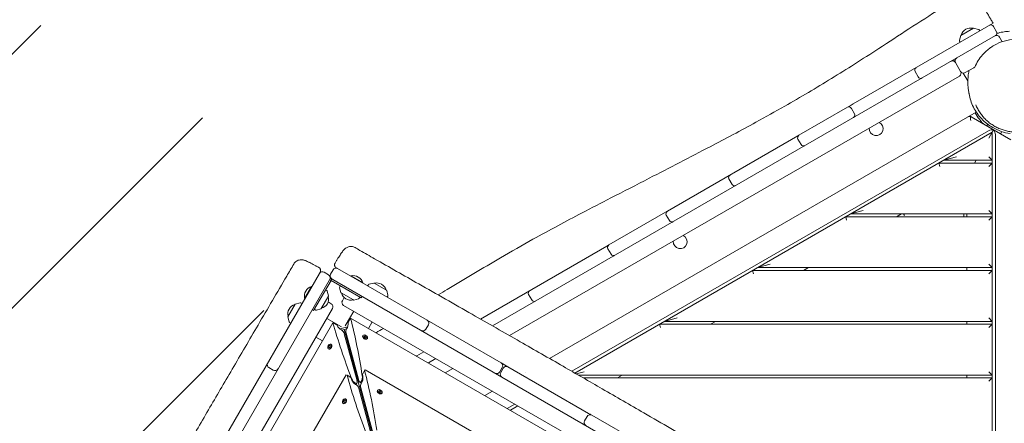
# Model space of a CAD drawing. Units: millimetres. Extents: x -12885 to 14564, y -11455 to 6363.
# Drawn here: x -7602 to -5861, y 712 to 1426 of the extents above; entities that cross this region are included whole.
import ezdxf

# ---------------------------------------------------------------- set-up
doc = ezdxf.new("R2010")
doc.units = ezdxf.units.MM
doc.header["$LTSCALE"] = 20
doc.layers.add('2d', color=230, linetype='Continuous')
doc.layers.add('EN-Free_Space_Hatch', color=10, linetype='Continuous')

msp = doc.modelspace()

# ---------------------------------------------------------------- hatches: boundary and pattern name
at = {"layer": 'EN-Free_Space_Hatch'}
h = msp.add_hatch(dxfattribs=at)
h.set_pattern_fill('ANSI31', color=1, scale=100)
edge = h.paths.add_edge_path()
edge.add_line((-7311, -8243.4), (-6093.5, -6656.7))
edge.add_line((-6093.5, -6656.7), (-8481, -4824.7))
edge.add_line((-8481, -4824.7), (-8481, -4824.7))
edge.add_arc((-9089.7, -5618.1), 1000, 52.5, 232.5258)
edge.add_line((-9698.1, -6411.7), (-7311, -8243.4))
edge = h.paths.add_edge_path()
edge.add_line((-11389.2, 1297.1), (-8042.3, -614.6))
edge.add_line((-8042.3, -614.6), (-7050.3, 1122.1))
edge.add_line((-7050.3, 1122.1), (-10397.3, 3033.8))
edge.add_arc((-10893.3, 2165.4), 1000, 60.2672, 240.2672)
edge = h.paths.add_edge_path()
edge.add_line((6553.4, -6708.9), (8648.9, -7918.7))
edge.add_arc((9148.9, -7052.7), 1000, 240, 420)
edge.add_line((9648.9, -6186.7), (7553.4, -4976.8))
edge.add_line((7553.4, -4976.8), (6553.4, -6708.9))
edge = h.paths.add_edge_path()
edge.add_line((9990.7, -2844.1), (11990.4, -3998.6))
edge.add_arc((12488.6, -3131.6), 1000, 240.1168, 420.0001)
edge.add_line((12988.6, -2265.5), (10990.7, -1112.1))
edge.add_line((10990.7, -1112.1), (9990.7, -2844.1))
edge = h.paths.add_edge_path()
edge.add_arc((-3410.5, -2051), 500, 0, 360, ccw=False)
edge = h.paths.add_edge_path()
edge.add_arc((2788.5, -1270), 500, 0, 360, ccw=False)

# ---------------------------------------------------------------- linework, layer by layer
at = {"layer": '2d', "lineweight": 0}
for p, q in [((-5881.1, 1419.7), (-6128.3, 1276.9)), ((-5938.2, 1398.2), (-5916, 1411)), ((-5907.2, 1408.8), (-5915.6, 1411.1)), ((-5875, 1404.7), (-5880.5, 1414.2)), ((-5876.8, 1397.9), (-6766.1, 884.5)), ((-5938.4, 1397.9), (-5940.7, 1389.5)), ((-5904.8, 1406), (-5906, 1407.9)), ((-5865, 1387), (-5869.6, 1395.1)), ((-5940.5, 1388), (-5939.4, 1386)), ((-5947.6, 1350.1), (-5938.6, 1334.5)), ((-5915.5, 1340.9), (-5930.4, 1332.3)), ((-5940.8, 1326.3), (-6735.9, 867.2)), ((-6013.5, 1324.7), (-6019, 1334.2)), ((-5925.8, 1317.7), (-5933.8, 1331.5)), ((-6138.5, 1271), (-6224.3, 1221.5)), ((-6128.3, 1276.9), (-6135.6, 1272.7)), ((-6665.6, 827), (-5911.1, 1262.6)), ((-6131.7, 1269.2), (-6126.2, 1259.7)), ((-5919.7, 1254.2), (-5849.7, 1213.8)), ((-5892.3, 1238.4), (-5890.7, 1241.1)), ((-5889.2, 1229.7), (-6626, 804.2)), ((-6620.5, 801), (-5882.7, 1227.1)), ((-6226.3, 1220.3), (-6457, 1087.2)), ((-5888.7, 1216.7), (-5880.2, 1231.4)), ((-5882.7, 1227.1), (-5882.7, 374.1)), ((-5877.2, 370.9), (-5877.2, 1222.7)), ((-5865.9, 1228.2), (-5868, 1224.4)), ((-6220.6, 1205.1), (-6226.1, 1214.7)), ((-5977.2, 1172.5), (-5882.7, 1172.5)), ((-5975.6, 1166.5), (-5977.2, 1172.5)), ((-5968.5, 1177.5), (-5946.1, 1183.5)), ((-5882.7, 1177.5), (-5968.5, 1177.5)), ((-5914.2, 1172.5), (-5911.3, 1177.5)), ((-5888.7, 1183.5), (-5882.7, 1177.5)), ((-5882.7, 1172.5), (-5888.7, 1166.5)), ((-6342.6, 1134.7), (-6348.1, 1144.3)), ((-6460, 1085.4), (-6560.2, 1027.6)), ((-6453.3, 1070.8), (-6458.8, 1080.3)), ((-6133, 1082.5), (-6110.7, 1088.5)), ((-5882.7, 1082.5), (-6133, 1082.5)), ((-6043, 1082.5), (-6051.7, 1077.5)), ((-6039.3, 1082.5), (-6037.7, 1079.8)), ((-5932.7, 1082.5), (-5932.7, 1077.5)), ((-5927.7, 1077.5), (-5927.7, 1082.5)), ((-5888.7, 1088.5), (-5882.7, 1082.5)), ((-6141.7, 1077.5), (-5882.7, 1077.5)), ((-6140.1, 1071.5), (-6141.7, 1077.5)), ((-5882.7, 1077.5), (-5888.7, 1071.5)), ((-6563.9, 1025.4), (-6787.2, 896.5)), ((-6556.5, 1011.2), (-6562, 1020.7)), ((-6297.6, 987.5), (-6275.2, 993.5)), ((-5888.7, 993.5), (-5882.7, 987.5)), ((-7072.1, 977.1), (-7238.9, 688.3)), ((-7056.1, 974.8), (-7063.9, 979.3)), ((-7048, 983.6), (-7052.5, 975.8)), ((-7039.8, 985.8), (-6881.6, 894.4)), ((-6306.2, 982.5), (-5882.7, 982.5)), ((-6304.6, 976.5), (-6306.2, 982.5)), ((-5882.7, 987.5), (-6297.6, 987.5)), ((-6207.6, 987.5), (-6216.2, 982.5)), ((-5927.7, 982.5), (-5927.7, 987.5)), ((-5882.7, 982.5), (-5888.7, 976.5)), ((-7052.6, 968.9), (-7936.7, -562.4)), ((-7051.5, 964.8), (-7082.3, 911.5)), ((-7054.1, 966.3), (-7051.6, 964.9)), ((-5531.3, 90.6), (-7052.6, 968.9)), ((-7051.5, 964.9), (-7050, 967.4)), ((-6998.2, 934.1), (-7051.5, 964.8)), ((-7016.7, 972.4), (-7016.5, 972.9)), ((-6995.1, 960.6), (-7016.5, 972.9)), ((-6995.4, 960.1), (-6995.1, 960.6)), ((-6975.9, 960.3), (-6984.4, 958)), ((-6975.5, 960.2), (-6953.4, 947.4)), ((-7098.2, 932.9), (-7085.9, 954.3)), ((-7085.4, 954), (-7085.9, 954.3)), ((-7059, 947.1), (-7061, 948.4)), ((-7055.9, 937.5), (-7058.2, 945.9)), ((-7036.3, 951.8), (-7034, 943.3)), ((-7035.1, 955.3), (-7036.1, 953.3)), ((-7011.7, 930.3), (-7033.8, 943)), ((-6985.5, 957.1), (-6986.8, 955.1)), ((-6953.1, 947.1), (-6950.9, 938.7)), ((-7127.8, 900.7), (-7115, 922.8)), ((-7114.7, 923.1), (-7106.2, 925.3)), ((-7104.8, 925.2), (-7102.7, 924.1)), ((-7098.2, 932.9), (-7097.8, 932.7)), ((-7056, 937.1), (-7068.7, 915)), ((-7051, 923.7), (-7056.5, 926.9)), ((-7028.2, 934.5), (-7031.4, 929)), ((-7011.3, 930.2), (-7002.8, 932.5)), ((-7001.6, 933.3), (-7000.4, 935.3)), ((-6996.7, 936.7), (-6998.2, 934.1)), ((-6951, 937.2), (-6952.1, 935.1)), ((-6696.7, 930.3), (-6702.2, 939.8)), ((-7888.6, -539.1), (-7048.8, 915.5)), ((-7084.9, 913), (-7082.3, 911.5)), ((-7081, 913.7), (-7079, 912.6)), ((-7077.5, 912.5), (-7069, 914.7)), ((-5574.6, 81), (-7029.2, 920.8)), ((-7026.4, 884.5), (-7011.4, 910.5)), ((-7048.1, 890), (-7866.2, -526.9)), ((-7127.8, 900.3), (-7125.6, 891.8)), ((-7124.7, 890.7), (-7122.7, 889.4)), ((-7033.1, 882.7), (-7059.1, 897.7)), ((-7040.9, 885.8), (-7048.1, 890)), ((-7021.2, 891.1), (-7017.1, 898.3)), ((-5600.1, 80.3), (-7017.1, 898.3)), ((-6978.5, 891.5), (-6985.2, 879.9)), ((-6881.5, 894.4), (-6751, 819)), ((-6462.1, 892.5), (-6439.7, 898.5)), ((-5882.7, 892.5), (-6462.1, 892.5)), ((-6372.1, 892.5), (-6380.8, 887.5)), ((-5927.7, 887.5), (-5927.7, 892.5)), ((-5888.7, 898.5), (-5882.7, 892.5)), ((-7022, 882.7), (-7036, 879)), ((-7024.2, 879.1), (-7032.3, 876.9)), ((-6797, 14.9), (-7028.2, 878)), ((-7005.6, 787.1), (-7028, 870.7)), ((-7024.8, 871.6), (-7002.4, 787.9)), ((-6879.4, 886.2), (-6883.9, 878.4)), ((-6470.8, 887.5), (-5882.7, 887.5)), ((-6469.2, 881.5), (-6470.8, 887.5)), ((-5882.7, 887.5), (-5888.7, 881.5)), ((-7078.1, 864.8), (-7066.5, 858.1)), ((-6995.6, 864.8), (-6995.6, 865.2)), ((-6995.4, 866.7), (-6995, 867.3)), ((-6993, 866.1), (-6991.4, 866.7)), ((-6991.6, 866.4), (-6993, 865.9)), ((-6992.6, 864.4), (-6993, 866.1)), ((-6990.5, 863.3), (-6992.6, 864.4)), ((-6991.6, 866.4), (-6991.4, 866.7)), ((-6989.6, 865.3), (-6991.6, 866.4)), ((-6991.4, 866.7), (-6989.4, 865.6)), ((-6988.9, 863.9), (-6990.5, 863.3)), ((-6989.4, 865.6), (-6989.6, 865.3)), ((-6989.2, 863.8), (-6989.6, 865.3)), ((-6989.4, 865.6), (-6988.9, 863.9)), ((-6988.8, 860.9), (-6988.4, 861.1)), ((-6987.3, 862), (-6986.9, 862.7)), ((-7055.7, 843.7), (-7056.4, 844.1)), ((-7055.7, 847.8), (-7054.5, 849.8)), ((-7055.3, 846.1), (-7055.7, 847.8)), ((-7055.7, 847.8), (-7055.4, 847.7)), ((-7054.2, 849.6), (-7055.4, 847.7)), ((-7055.4, 847.7), (-7055, 846.2)), ((-7053.6, 846.4), (-7055.3, 846.1)), ((-7054.5, 849.8), (-7052.8, 850.1)), ((-7054.2, 849.6), (-7054.5, 849.8)), ((-7053.9, 843.5), (-7054.3, 843.4)), ((-7052.7, 849.8), (-7054.2, 849.6)), ((-7052.3, 848.4), (-7053.6, 846.4)), ((-7052.8, 850.1), (-7052.3, 848.4)), ((-7051, 851.7), (-7051.7, 852.1)), ((-7050, 850.2), (-7050.1, 850.6)), ((-6887.2, 838.8), (-6899.6, 831.6)), ((-6866.2, 826.6), (-6879.5, 818.9)), ((-7153.5, 806.2), (-7161.3, 810.7)), ((-6992.1, 805.4), (-6996, 798.6)), ((-6991.8, 805.9), (-6991.2, 807)), ((-5692.2, 57), (-6991.2, 807)), ((-6836.2, 809.3), (-6849.5, 801.6)), ((-6753.3, 803), (-6748.8, 810.8)), ((-6747.1, 809.8), (-6751.6, 802)), ((-6738.9, 812), (-6596.5, 729.8)), ((-6708.6, 802.1), (-6708.6, 802.1)), ((-6618.3, 799.8), (-6604.3, 803.5)), ((-5888.7, 803.5), (-5882.7, 797.5)), ((-7024.8, 798), (-7774.8, -501.1)), ((-7023.2, 797.1), (-7016.5, 793.2)), ((-7015.3, 790), (-7016.5, 793.2)), ((-7005.7, 783.5), (-7007.3, 780.7)), ((-6997.7, 783.2), (-7000.6, 784.8)), ((-6996, 798.6), (-6995.5, 795.3)), ((-5882.7, 797.5), (-6614.4, 797.5)), ((-6605.7, 792.5), (-5882.7, 792.5)), ((-6536.7, 797.5), (-6545.3, 792.5)), ((-5927.7, 792.5), (-5927.7, 797.5)), ((-5882.7, 792.5), (-5888.7, 786.5)), ((-6979.7, 690.4), (-7002.1, 774)), ((-6976.5, 691.3), (-6998.9, 774.9)), ((-6969.7, 768.2), (-6969.7, 768.6)), ((-6969.5, 770), (-6969.1, 770.7)), ((-6967.1, 769.4), (-6965.5, 770.1)), ((-6965.7, 769.7), (-6967.1, 769.2)), ((-6966.7, 767.7), (-6967.1, 769.4)), ((-6964.6, 766.6), (-6966.7, 767.7)), ((-6965.7, 769.7), (-6965.5, 770.1)), ((-6963.7, 768.6), (-6965.7, 769.7)), ((-6965.5, 770.1), (-6963.5, 769)), ((-6963, 767.2), (-6964.6, 766.6)), ((-6963.5, 769), (-6963.7, 768.6)), ((-6963.3, 767.1), (-6963.7, 768.6)), ((-6963.5, 769), (-6963, 767.2)), ((-6961.4, 765.4), (-6961, 766)), ((-6779.5, 761.2), (-6766.2, 768.9)), ((-7029.8, 751.2), (-7028.6, 753.2)), ((-7029.4, 749.5), (-7029.8, 751.2)), ((-7029.8, 751.2), (-7029.5, 751)), ((-7028.3, 753), (-7029.5, 751)), ((-7029.5, 751), (-7029.1, 749.5)), ((-7027.7, 749.7), (-7029.4, 749.5)), ((-7028.6, 753.2), (-7026.9, 753.4)), ((-7028.3, 753), (-7028.6, 753.2)), ((-7026.9, 753.2), (-7028.3, 753)), ((-7026.5, 751.7), (-7027.7, 749.7)), ((-7026.9, 753.4), (-7026.5, 751.7)), ((-7025.1, 755.1), (-7025.8, 755.5)), ((-7024.1, 753.6), (-7024.2, 754)), ((-6962.9, 764.3), (-6962.5, 764.4)), ((-7029.8, 747), (-7030.5, 747.4)), ((-7028, 746.9), (-7028.4, 746.8)), ((-6726.7, 746.1), (-6740, 738.4)), ((-6734.5, 735.2), (-6721.2, 742.9)), ((-6603.4, 716.5), (-6598.9, 724.3)), ((-6590.7, 726.5), (-6502.5, 675.6))]:
    msp.add_line(p, q, dxfattribs=at)
for centre, radius, start, end in [((-5921.1, 1394.3), 17, 74.8544, 165.1456), ((-5915.8, 1410.6), 0.5, 75, 120), ((-5884.8, 1411.7), 5, 30, 120), ((-5937.9, 1397.8), 0.5, 120, 165), ((-5907.7, 1406.9), 2, 32, 75), ((-5874.8, 1392.1), 6, 30, 120), ((-5879.3, 1402.2), 5, 300, 30), ((-5938.7, 1389), 2, 165, 208), ((-5942.4, 1353.1), 6, 120, 210), ((-6014.7, 1336.7), 5, 120, 210), ((-5952.8, 1347.1), 6, 30, 120), ((-5950.5, 1348.4), 6, 68.6302, 120), ((-6009.2, 1327.2), 5, 210, 300), ((-5943.8, 1331.5), 6, 300, 30), ((-5933.4, 1337.5), 6, 210, 300), ((-6136, 1266.7), 5, 30, 120), ((-6134.2, 1267.7), 5, 120, 132.1902), ((-6130.5, 1257.2), 5, 300, 30), ((-6128.7, 1258.2), 5, 287.8098, 300), ((-6087.8, 1233.3), 12.3, 175.3925, 64.6074), ((-6221.8, 1217.2), 5, 120, 210), ((-6222.6, 1216.7), 5, 114.5613, 120), ((-6216.3, 1207.6), 5, 210, 300), ((-6217.1, 1207.2), 5, 300, 305.4387), ((-6343.7, 1146.8), 5, 120, 210), ((-6338.2, 1137.2), 5, 210, 300), ((-6454.5, 1082.8), 5, 120, 210), ((-6456.5, 1081.7), 5, 106.7601, 120), ((-6449, 1073.3), 5, 210, 300), ((-6451, 1072.2), 5, 300, 313.2399), ((-6434.2, 1033.3), 12.3, 175.3925, 64.6074), ((-6557.7, 1023.2), 5, 120, 210), ((-6560.4, 1021.7), 5, 102.1195, 120), ((-6552.2, 1013.7), 5, 210, 300), ((-6554.9, 1012.2), 5, 300, 317.8805), ((-7066.9, 974.1), 6, 60, 150), ((-7059.1, 969.6), 6, 330, 60), ((-7047.3, 972.8), 6, 150, 240), ((-7042.8, 980.6), 6, 60, 150), ((-7012.4, 955.3), 18, 16.7985, 103.2015), ((-6983.8, 956.1), 2, 105, 148), ((-6975.8, 959.8), 0.5, 60, 105), ((-6970.5, 943.4), 17, 14.8544, 105.1456), ((-7080.7, 937), 18, 106.7985, 193.2015), ((-7060.1, 945.4), 2, 15, 58), ((-7034.4, 952.3), 2, 152, 195), ((-7033.6, 943.5), 0.5, 195, 240), ((-7016.7, 947), 17, 194.8544, 285.1456), ((-6953.6, 947), 0.5, 15, 60), ((-6697.9, 942.3), 5, 120, 210), ((-7114.6, 922.6), 0.5, 105, 150), ((-7105.7, 923.4), 2, 62, 105), ((-7072.7, 932), 17, 284.8544, 15.1456), ((-7056.4, 937.4), 0.5, 330, 15), ((-7054, 918.5), 6, 330, 60), ((-7026.2, 926), 6, 150, 240), ((-7011.4, 930.7), 0.5, 240, 285), ((-7003.3, 934.4), 2, 285, 328), ((-6952.8, 938.1), 2, 332, 15), ((-6692.4, 932.8), 5, 210, 300), ((-7111, 905.8), 17, 104.8544, 195.1456), ((-7078, 914.4), 2, 242, 285), ((-7069.2, 915.2), 0.5, 285, 330), ((-7127.4, 900.4), 0.5, 150, 195), ((-7123.6, 892.4), 2, 195, 238), ((-6884.6, 889.2), 6, 330, 60), ((-6889.1, 881.4), 6, 240, 330), ((-7158.3, 815.9), 6, 150, 240), ((-6898.1, 826.7), 5, 113.2009, 118.7121), ((-6897.1, 827.3), 5, 120, 131.6825), ((-6754, 813.8), 6, 330, 60), ((-7150.5, 811.4), 6, 240, 330), ((-6758.5, 806), 6, 240, 330), ((-6746.4, 799), 6, 150, 240), ((-6741.9, 806.8), 6, 60, 150), ((-6598.2, 713.5), 6, 150, 240), ((-6593.7, 721.3), 6, 60, 150), ((-6598.2, 723.9), 6, 34.1595, 60)]:
    msp.add_arc(centre, radius, start, end, dxfattribs=at)
at = {"layer": '2d', "lineweight": 0, "extrusion": (0, 0, -1)}
for centre, major_axis, ratio, start_param, end_param in [((-5894, 1412.2), (13, 7.5), 0, -0.087256, 0.000008), ((-7051.5, 964.9), (-40.5, -70.1), 0, -1.570796, -1.569374), ((-6653.7, 671.2), (356.1, -557.4), 0.405408, -4.248577, -4.069117), ((-7024.7, 888), (0.4, 8.81), 0.405408, 1.192714, 2.711007), ((-7249.2, 511.6), (29.7, 660.8), 0.405408, 0.927525, 1.106984), ((-7036.3, 884.9), (4.75, -7.43), 0.405408, 0.430585, 1.948878), ((-7031.3, 872.6), (2.97, -4.65), 0.405408, -2.478384, -0.907588), ((-7022.9, 874.9), (0.25, 5.51), 0.405408, -2.234004, -0.663208), ((-7022.9, 874.9), (0.25, 5.51), 0.405408, -0.663208, -0.430585), ((-6991.3, 864.3), (-4.03, 2.32), 0.6444, -0.572429, 0), ((-6991.3, 864.3), (4.03, -2.33), 0.6444, 0, 2.569164), ((-6991, 865), (4.03, -2.33), 0.6444, -0.572429, 2.569164), ((-7054, 848.1), (-2.32, -4.03), 0.6444, -2.569164, 0.572429), ((-7053.4, 847.7), (-2.33, -4.03), 0.6444, -2.569164, 0), ((-7223.3, 415), (29.7, 660.8), 0.405408, 0.920543, 1.106984), ((-6627.8, 574.5), (356.1, -557.4), 0.405408, -4.248577, -4.062136), ((-7010.4, 788.2), (4.75, -7.43), 0.405408, 0.430585, 2.059472), ((-7010.6, 789.9), (4.45, -6.97), 0.405408, -0.907588, 2.034609), ((-6999.5, 792.9), (0.37, 8.26), 0.405408, 1.106984, 4.049181), ((-6997, 778.2), (0.25, 5.51), 0.405408, -0.663208, -0.430585), ((-6998.8, 791.3), (0.4, 8.81), 0.405408, 1.082121, 2.711007), ((-7005.4, 775.9), (2.97, -4.65), 0.405408, -2.711007, -2.478384), ((-7005.4, 775.9), (2.97, -4.65), 0.405408, -2.478384, -0.907588), ((-6997, 778.2), (0.25, 5.51), 0.405408, -2.234004, -0.663208), ((-6965.4, 767.7), (-4.03, 2.32), 0.6444, -0.572429, 0), ((-6965.4, 767.7), (4.03, -2.33), 0.6444, 0, 2.569164), ((-6965.1, 768.3), (4.03, -2.33), 0.6444, -0.572429, 2.569164), ((-7028.1, 751.4), (-2.32, -4.03), 0.6444, -2.569164, 0.572429), ((-7027.5, 751.1), (-2.33, -4.03), 0.6444, -2.569164, 0)]:
    msp.add_ellipse(centre, major_axis=major_axis, ratio=ratio, start_param=start_param, end_param=end_param, dxfattribs=at)
at = {"layer": '2d', "lineweight": 0}
for centre, major_axis, ratio, start_param, end_param in [((-5922.7, 1249), (5.2, -3), 1, 1.570796, 1.96189), ((-5884.4, 1226.9), (7.59, 1.49), 0.546263, 0.893356, 2.129592), ((-5881.9, 1225.4), (-2.5, 7.32), 0.546263, -2.129592, -0.893356), ((-7051.6, 964.9), (70.1, -40.5), 0, -1.570796, -1.569374), ((-7031.3, 872.6), (2.97, -4.65), 0.405408, -3.804801, -3.572178), ((-6991, 865), (-4.03, 2.33), 0.6444, -2.569164, 0.572429), ((-7054, 848.1), (2.33, 4.03), 0.6444, -0.572429, 2.569164), ((-7053.4, 847.7), (2.33, 4.03), 0.6444, -0.572429, 0), ((-7219, 412.5), (-300, -519.6), 0, -2.429823, -2.428399), ((-6630.3, 570.2), (-519.6, 300), 0, -0.713194, -0.71177), ((-6965.1, 768.3), (-4.03, 2.32), 0.6444, -2.569164, 0.572429), ((-7028.1, 751.4), (2.33, 4.03), 0.6444, -0.572429, 2.569164), ((-7027.5, 751.1), (2.32, 4.03), 0.6444, -0.572429, 0)]:
    msp.add_ellipse(centre, major_axis=major_axis, ratio=ratio, start_param=start_param, end_param=end_param, dxfattribs=at)
for points, knots in [([(-5933.2, 1470.3), (-5932.2, 1470.9), (-5931.1, 1471.4), (-5928.9, 1472.1), (-5927.7, 1472.3), (-5925.4, 1472.5), (-5924.3, 1472.4), (-5922.1, 1472.1), (-5921, 1471.8), (-5919.1, 1471.2), (-5918.2, 1470.8), (-5916.7, 1469.9), (-5916, 1469.5), (-5914.8, 1468.5), (-5914.2, 1468.1), (-5912.9, 1466.9), (-5912.2, 1466.3), (-5910.6, 1464.5), (-5909.6, 1463.4), (-5907.5, 1460.8), (-5906.4, 1459.3), (-5904.1, 1456.3), (-5903.1, 1454.8), (-5901, 1451.8), (-5899.9, 1450.2), (-5897.8, 1447), (-5896.7, 1445.3), (-5894.4, 1441.8), (-5893.3, 1440.1), (-5891, 1436.4), (-5889.9, 1434.6), (-5887.6, 1430.8), (-5886.4, 1428.8), (-5884.1, 1424.9), (-5882.9, 1423), (-5881.5, 1420.5), (-5881.3, 1420.1), (-5881, 1419.7)], [0, 0, 0, 0, 3.697015, 3.697015, 7.412412, 7.412412, 11.129801, 11.129801, 14.829296, 14.829296, 18.465103, 18.465103, 22.124073, 22.124073, 26.239666, 26.239666, 31.860128, 31.860128, 40.525965, 40.525965, 49.932654, 49.932654, 57.680684, 57.680684, 64.933108, 64.933108, 72.000055, 72.000055, 78.975693, 78.975693, 85.889322, 85.889322, 92.78165, 92.78165, 99.649255, 99.649255, 101.136088, 101.136088, 101.136088, 101.136088]), ([(-6862, 939.1), (-6856.7, 942.3), (-6851.5, 945.5), (-6815, 967.6), (-6783.6, 986.4), (-6732.9, 1015.9), (-6713.8, 1026.9), (-6679.9, 1045.7), (-6665.2, 1053.7), (-6636.3, 1069.3), (-6622.1, 1076.8), (-6590.9, 1093.1), (-6573.9, 1101.9), (-6534.3, 1122.3), (-6511.7, 1133.9), (-6453.1, 1164), (-6417, 1182.6), (-6354.1, 1215.6), (-6327.1, 1230), (-6283.3, 1253.9), (-6266.4, 1263.4), (-6235.5, 1281), (-6221.6, 1289.1), (-6194.1, 1305.4), (-6180.5, 1313.6), (-6153.4, 1330.3), (-6139.8, 1338.7), (-6111.9, 1356.5), (-6097.5, 1365.8), (-6065.4, 1386.6), (-6047.7, 1398.2), (-6011.4, 1421.8), (-5992.8, 1433.8), (-5974, 1445.5)], [188.204845, 188.204845, 188.204845, 188.204845, 206.70514, 206.70514, 316.947933, 316.947933, 383.410562, 383.410562, 433.659171, 433.659171, 482.018921, 482.018921, 539.609149, 539.609149, 615.876808, 615.876808, 737.787653, 737.787653, 829.642774, 829.642774, 888.072868, 888.072868, 936.648742, 936.648742, 984.429384, 984.429384, 1032.648075, 1032.648075, 1084.306649, 1084.306649, 1148.052172, 1148.052172, 1214.840442, 1214.840442, 1214.840442, 1214.840442]), ([(-5874.4, 1401.7), (-5873.5, 1402), (-5872.7, 1402.2), (-5870.1, 1402.9), (-5868.4, 1403.3), (-5865, 1404), (-5863.3, 1404.3), (-5860, 1404.8), (-5858.4, 1405), (-5855.3, 1405.3), (-5853.8, 1405.4), (-5852.4, 1405.5)], [276.482343, 276.482343, 276.482343, 276.482343, 283.703894, 283.703894, 299.549266, 299.549266, 316.897261, 316.897261, 335.71273, 335.71273, 355.413923, 355.413923, 355.413923, 355.413923]), ([(-5829.3, 1390.7), (-5830, 1390.7), (-5830.8, 1390.8), (-5831.5, 1390.9), (-5832.6, 1391), (-5833.7, 1391.1), (-5834.7, 1391.1), (-5835.8, 1391.2), (-5836.8, 1391.2), (-5837.9, 1391.3), (-5839.4, 1391.3), (-5840.8, 1391.3), (-5842.3, 1391.2), (-5855.4, 1390.7), (-5868.2, 1387), (-5879.6, 1380.4), (-5881.7, 1379.2), (-5883.7, 1377.9), (-5885.6, 1376.6), (-5890.9, 1372.9), (-5895.6, 1368.7), (-5899.8, 1364), (-5905.5, 1357.4), (-5910.2, 1350), (-5913.6, 1342)], [0.0301131, 0.0301131, 0.0301131, 0.0301131, 0.0323411, 0.0323411, 0.0323411, 0.0355013, 0.0355013, 0.0355013, 0.0386614, 0.0386614, 0.0386614, 0.0430456, 0.0430456, 0.0430456, 0.0821766, 0.0821766, 0.0821766, 0.0892238, 0.0892238, 0.0892238, 0.108028, 0.108028, 0.108028, 0.1341422, 0.1341422, 0.1341422, 0.1341422]), ([(-5923.6, 1294.7), (-5923.6, 1294.8), (-5923.6, 1294.8), (-5923.7, 1295.2), (-5923.8, 1295.5), (-5923.9, 1296.5), (-5924.1, 1297.3), (-5924.4, 1299.3), (-5924.6, 1300.4), (-5924.9, 1302.9), (-5925.1, 1304.1), (-5925.4, 1306.7), (-5925.5, 1308), (-5925.7, 1310.9), (-5925.8, 1312.3), (-5925.8, 1315.4), (-5925.8, 1316.9), (-5925.7, 1320), (-5925.7, 1321.6), (-5925.4, 1324.8), (-5925.2, 1326.4), (-5924.8, 1329.8), (-5924.5, 1331.5), (-5923.9, 1334.3), (-5923.7, 1335.3), (-5923.5, 1336.3)], [0, 0, 0, 0, 10.000004, 10.000004, 40.000115, 40.000115, 105.957294, 105.957294, 163.876298, 163.876298, 206.125384, 206.125384, 239.74291, 239.74291, 266.139182, 266.139182, 287.122481, 287.122481, 304.179823, 304.179823, 318.500919, 318.500919, 331.101925, 331.101925, 337.503536, 337.503536, 337.503536, 337.503536]), ([(-5758.5, 1316.1), (-5758.2, 1313.6), (-5758, 1311), (-5758, 1305.7), (-5758.1, 1303), (-5758.5, 1297.8), (-5758.9, 1295.2), (-5759.9, 1290), (-5760.5, 1287.5), (-5762, 1282.4), (-5762.9, 1279.9), (-5764.9, 1275.1), (-5766, 1272.7), (-5768.4, 1268.1), (-5769.7, 1265.9), (-5772.6, 1261.5), (-5774.1, 1259.4), (-5777.4, 1255.4), (-5779.1, 1253.4), (-5782.7, 1249.7), (-5784.6, 1248), (-5788.5, 1244.6), (-5790.6, 1243.1), (-5794.8, 1240.1), (-5797, 1238.8), (-5801.5, 1236.3), (-5803.8, 1235.1), (-5808.5, 1233), (-5810.9, 1232.1), (-5815.8, 1230.4), (-5818.3, 1229.7), (-5823.4, 1228.6), (-5825.9, 1228.1), (-5831.1, 1227.5), (-5833.7, 1227.2), (-5838.9, 1227.1), (-5841.5, 1227.1), (-5846.7, 1227.4), (-5849.3, 1227.7), (-5854.5, 1228.6), (-5857.1, 1229.1), (-5862.1, 1230.5), (-5864.7, 1231.3), (-5869.6, 1233.2), (-5872, 1234.2), (-5876.8, 1236.6), (-5879.1, 1237.9), (-5883.6, 1240.7), (-5885.8, 1242.2), (-5890, 1245.5), (-5892, 1247.3), (-5895.9, 1251), (-5897.7, 1252.9), (-5901.1, 1257), (-5902.8, 1259.1), (-5905.8, 1263.5), (-5907.2, 1265.8), (-5909.7, 1270.4), (-5910.9, 1272.8), (-5911.9, 1275.3)], [0, 0, 0, 0, 8.292257, 8.292257, 16.614488, 16.614488, 24.824534, 24.824534, 32.921725, 32.921725, 40.952741, 40.952741, 48.894418, 48.894418, 56.760416, 56.760416, 64.564733, 64.564733, 72.324838, 72.324838, 80.061412, 80.061412, 87.793992, 87.793992, 95.549016, 95.549016, 103.368186, 103.368186, 111.261391, 111.261391, 119.230487, 119.230487, 127.287079, 127.287079, 135.442343, 135.442343, 143.696135, 143.696135, 152.051582, 152.051582, 160.506131, 160.506131, 169.066926, 169.066926, 177.735134, 177.735134, 186.476721, 186.476721, 195.248315, 195.248315, 204.073388, 204.073388, 212.902445, 212.902445, 221.717864, 221.717864, 230.506204, 230.506204, 239.180345, 239.180345, 239.180345, 239.180345]), ([(-5923.6, 1294.7), (-5922.4, 1286.9), (-5919.9, 1278.9), (-5912.3, 1263.9), (-5907.5, 1256.8), (-5895.6, 1244.5), (-5889, 1239.4), (-5876.9, 1232.5), (-5872, 1230.3), (-5861.7, 1226.7), (-5856.5, 1225.4), (-5851.3, 1224.6)], [0.311415, 0.311415, 0.311415, 0.311415, 3.305295, 3.305295, 6.092566, 6.092566, 8.658295, 8.658295, 10.294573, 10.294573, 11.988989, 11.988989, 11.988989, 11.988989]), ([(-5921.9, 1254.9), (-5922.4, 1255), (-5923, 1255), (-5924.3, 1254.8), (-5925, 1254.5), (-5925.7, 1254.2)], [-0.5493722, -0.5493722, -0.5493722, -0.5493722, -0.326365, -0.326365, 0, 0, 0, 0]), ([(-5921.9, 1254.9), (-5921.9, 1254.9), (-5921.9, 1254.9), (-5921.7, 1254.4), (-5921.5, 1253.8), (-5921.3, 1252.5), (-5921.2, 1251.6), (-5920.9, 1249.7), (-5920.8, 1248.8), (-5920.7, 1247.8)], [3.7214144, 3.7214144, 3.7214144, 3.7214144, 3.7292271, 3.7292271, 3.9780667, 3.9780667, 4.2529459, 4.2529459, 4.5278252, 4.5278252, 4.5278252, 4.5278252]), ([(-5898.4, 1241.9), (-5900.9, 1244.4), (-5903.2, 1247.1), (-5908.3, 1253.6), (-5910.8, 1257.5), (-5913, 1261.5)], [4.982392, 4.982392, 4.982392, 4.982392, 6.108946, 6.108946, 7.63438, 7.63438, 7.63438, 7.63438]), ([(-7044.4, 995.4), (-7043.5, 996.9), (-7042.6, 998.4), (-7040.9, 1001.3), (-7040, 1002.7), (-7038.4, 1005.4), (-7037.5, 1006.7), (-7036, 1009.1), (-7035.2, 1010.2), (-7033.8, 1012.4), (-7033.1, 1013.4), (-7031.8, 1015.3), (-7031.1, 1016.2), (-7029.8, 1017.9), (-7029.1, 1018.8), (-7027.7, 1020.2), (-7027.3, 1020.6), (-7026.1, 1021.6), (-7025.3, 1022.2), (-7023.7, 1023.2), (-7022.8, 1023.6), (-7021, 1024.3), (-7020, 1024.6), (-7017.8, 1024.9), (-7016.7, 1025), (-7014.4, 1024.8), (-7013.2, 1024.6), (-7011, 1023.9), (-7010, 1023.5), (-7009, 1022.9)], [0.004532, 0.004532, 0.004532, 0.004532, 5.304944, 5.304944, 10.642481, 10.642481, 15.989795, 15.989795, 21.370901, 21.370901, 26.849774, 26.849774, 32.617449, 32.617449, 39.447667, 39.447667, 42.204448, 42.204448, 45.729848, 45.729848, 48.70572, 48.70572, 51.91512, 51.91512, 55.375982, 55.375982, 58.909033, 58.909033, 62.252924, 62.252924, 62.252924, 62.252924]), ([(-7009, 1022.9), (-7006.2, 1021.3), (-7003.3, 1019.6), (-6991.7, 1013), (-6983.1, 1008.1), (-6948.5, 988.3), (-6922.5, 973.5), (-6865, 940.8), (-6833.5, 922.9), (-6773.7, 888.8), (-6745.4, 872.7), (-6691.8, 842), (-6666.6, 827.6), (-6618.2, 799.7), (-6595.1, 786.4), (-6547.4, 758.9), (-6522.9, 744.7), (-6466.7, 712.1), (-6434.9, 693.8), (-6355.9, 648), (-6308.7, 620.5), (-6229.2, 574.1), (-6196.8, 555.1), (-6138.3, 521.2), (-6112.3, 506.1), (-6058.4, 475.1), (-6030.5, 459.1), (-5969.2, 424.1), (-5935.8, 405), (-5871.6, 367.8), (-5840.8, 349.6), (-5785.1, 316.5), (-5760.3, 301.6), (-5703.7, 267.6), (-5672, 248.6), (-5619.9, 217.9), (-5599.6, 206), (-5579.2, 194.4)], [0, 0, 0, 0, 10, 10, 40.000012, 40.000012, 130.0004, 130.0004, 239.034331, 239.034331, 337.053917, 337.053917, 424.500722, 424.500722, 504.722374, 504.722374, 589.703064, 589.703064, 699.830132, 699.830132, 863.756921, 863.756921, 976.448914, 976.448914, 1066.8186, 1066.8186, 1163.479608, 1163.479608, 1279.084667, 1279.084667, 1386.621174, 1386.621174, 1473.86625, 1473.86625, 1585.118357, 1585.118357, 1655.819764, 1655.819764, 1655.819764, 1655.819764]), ([(-7941.3, -438.5), (-7939.6, -435.6), (-7938, -432.8), (-7931.3, -421.2), (-7926.3, -412.6), (-7911.4, -386.6), (-7901.6, -369.2), (-7880.4, -331.4), (-7869.1, -310.9), (-7841.4, -261), (-7825, -231.5), (-7790.2, -169.4), (-7771.7, -136.7), (-7738.4, -78.9), (-7723.8, -53.8), (-7691.2, 2.1), (-7673.3, 32.8), (-7636.2, 96.7), (-7617.1, 129.9), (-7582, 191.2), (-7566.1, 219.2), (-7535, 273.6), (-7519.9, 300), (-7488.3, 355.1), (-7471.9, 383.7), (-7429.8, 456.8), (-7404.3, 501.1), (-7355.9, 585), (-7333.1, 624.4), (-7296.2, 687.9), (-7282.2, 711.9), (-7254.2, 759.9), (-7240.3, 783.8), (-7211, 833.8), (-7195.7, 859.9), (-7163.6, 914.8), (-7146.7, 943.6), (-7125.7, 979.6), (-7121.5, 986.7), (-7117.4, 993.9)], [0, 0, 0, 0, 10.000008, 10.000008, 40.000183, 40.000183, 99.975296, 99.975296, 170.153971, 170.153971, 271.40474, 271.40474, 384.189039, 384.189039, 471.636147, 471.636147, 578.544471, 578.544471, 693.696997, 693.696997, 790.694074, 790.694074, 882.320841, 882.320841, 981.800158, 981.800158, 1136.089689, 1136.089689, 1273.127952, 1273.127952, 1356.744942, 1356.744942, 1439.961834, 1439.961834, 1530.759429, 1530.759429, 1631.018581, 1631.018581, 1655.817786, 1655.817786, 1655.817786, 1655.817786]), ([(-7117.4, 993.9), (-7116.8, 994.9), (-7116.1, 995.8), (-7114.5, 997.5), (-7113.6, 998.3), (-7111.6, 999.5), (-7110.6, 1000.1), (-7108.4, 1000.9), (-7107.3, 1001.1), (-7105.1, 1001.4), (-7104, 1001.4), (-7102.2, 1001.3), (-7101.3, 1001.2), (-7100, 1000.9), (-7099.4, 1000.7), (-7098.1, 1000.3), (-7097.5, 1000.1), (-7095.8, 999.5), (-7094.7, 999), (-7092.2, 997.8), (-7090.7, 997.1), (-7087.8, 995.7), (-7086.4, 995), (-7083.7, 993.6), (-7082.3, 992.8), (-7079.4, 991.3), (-7077.9, 990.5), (-7075.3, 989), (-7074.1, 988.4), (-7073, 987.7)], [0, 0, 0, 0, 3.523734, 3.523734, 7.068124, 7.068124, 10.612682, 10.612682, 14.142426, 14.142426, 17.573232, 17.573232, 20.699637, 20.699637, 23.701337, 23.701337, 27.51897, 27.51897, 34.134238, 34.134238, 41.614214, 41.614214, 47.428494, 47.428494, 52.916008, 52.916008, 58.342741, 58.342741, 62.308136, 62.308136, 62.308136, 62.308136]), ([(-7042.2, 987.2), (-7042.4, 987.2), (-7042.5, 987.3), (-7043.1, 987.7), (-7043.6, 988.2), (-7044.4, 989.2), (-7044.7, 989.8), (-7045.1, 991), (-7045.2, 991.7), (-7045.3, 993), (-7045.1, 993.7), (-7044.8, 994.7), (-7044.6, 995.1), (-7044.4, 995.4)], [0, 0, 0, 0, 0.376043, 0.376043, 2.326382, 2.326382, 4.276734, 4.276734, 6.226296, 6.226296, 8.197197, 8.197197, 9.453835, 9.453835, 9.453835, 9.453835]), ([(-7073, 987.7), (-7072.4, 987.4), (-7071.9, 987), (-7071, 986), (-7070.7, 985.5), (-7070.2, 984.3), (-7070, 983.6), (-7069.9, 982.3), (-7070, 981.7), (-7070.2, 980.8), (-7070.3, 980.5), (-7070.5, 980), (-7070.6, 979.7), (-7070.7, 979.5)], [0, 0, 0, 0, 1.944621, 1.944621, 3.895133, 3.895133, 5.84544, 5.84544, 7.795771, 7.795771, 8.617312, 8.617312, 9.45494, 9.45494, 9.45494, 9.45494]), ([(-7072.1, 977.1), (-7072, 977.3), (-7072, 977.4), (-7071.7, 977.8), (-7071.5, 978.1), (-7071.2, 978.7), (-7071.1, 978.9), (-7070.9, 979.2), (-7070.9, 979.2), (-7070.8, 979.3), (-7070.8, 979.4), (-7070.8, 979.5), (-7070.7, 979.5), (-7070.7, 979.5)], [-0.007851784, -0.007851784, -0.007851784, -0.007851784, -0.007252318, -0.007252318, -0.005439239, -0.005439239, -0.003626159, -0.003626159, -0.002719619, -0.002719619, -0.00181308, -0.00181308, -0.000566269, -0.000566269, -0.000566269, -0.000566269]), ([(-7042.2, 987.2), (-7042.2, 987.2), (-7042.2, 987.2), (-7042.2, 987.1), (-7042.1, 987.1), (-7042, 987), (-7041.9, 987), (-7041.7, 986.9), (-7041.5, 986.7), (-7041.1, 986.5), (-7041, 986.4), (-7040.7, 986.3), (-7040.5, 986.2), (-7040.2, 986), (-7040, 985.9), (-7039.8, 985.8)], [-0.013499441, -0.013499441, -0.013499441, -0.013499441, -0.012310326, -0.012310326, -0.011431017, -0.011431017, -0.010551708, -0.010551708, -0.00879309, -0.00879309, -0.007913781, -0.007913781, -0.007034472, -0.007034472, -0.006098735, -0.006098735, -0.006098735, -0.006098735])]:
    msp.add_open_spline(points, degree=3, knots=knots, dxfattribs=at)
for points in [[(-5913.6, 1342), (-5914.3, 1341.6), (-5914.9, 1341.2), (-5915.5, 1340.9)], [(-6138.5, 1271), (-6137.6, 1271.6), (-6136.6, 1272.1), (-6135.6, 1272.7)], [(-6226.3, 1220.3), (-6225.6, 1220.7), (-6225, 1221.1), (-6224.3, 1221.5)], [(-6460, 1085.4), (-6459, 1086), (-6458, 1086.6), (-6457, 1087.2)], [(-6563.9, 1025.4), (-6562.7, 1026.1), (-6561.4, 1026.8), (-6560.2, 1027.6)], [(-6881.6, 894.4), (-6881.6, 894.4), (-6881.5, 894.4), (-6881.5, 894.4)], [(-6971.9, 872.3), (-6967.5, 874.9), (-6963.2, 877.5), (-6958.8, 880.1)], [(-6900.5, 831.1), (-6900.2, 831.2), (-6899.9, 831.4), (-6899.6, 831.6)], [(-6751, 819), (-6747, 816.7), (-6742.9, 814.4), (-6738.9, 812)], [(-6596.5, 729.8), (-6594.5, 728.7), (-6592.6, 727.6), (-6590.7, 726.5)]]:
    msp.add_open_spline(points, degree=3, dxfattribs=at)

doc.saveas('drawing.dxf')
